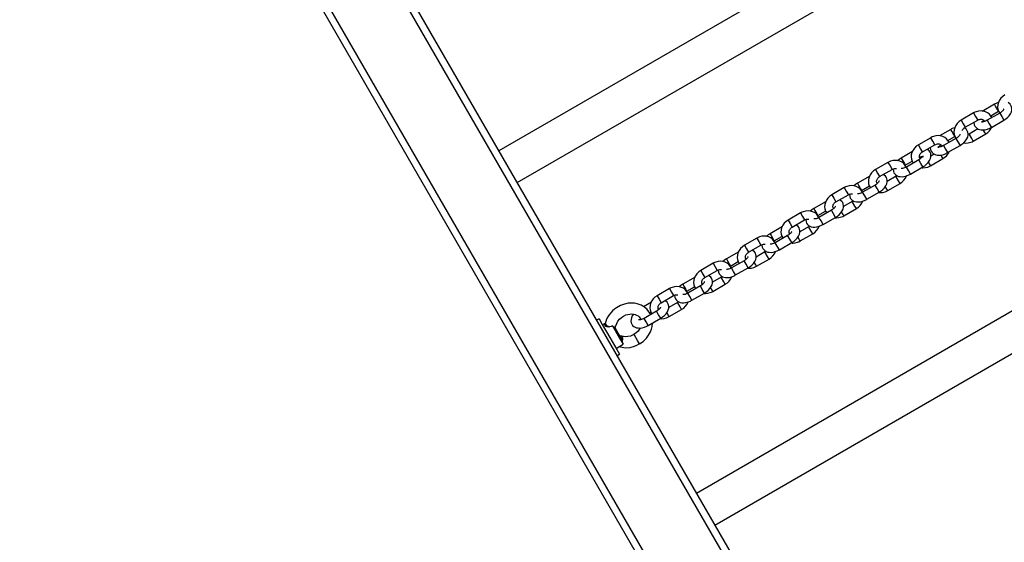
# Model space of a CAD drawing. Units: inches. Extents: x 224 to 378, y 117 to 302.
# Drawn here: x 261 to 268, y 203 to 207 of the extents above; entities that cross this region are included whole.
import ezdxf

# ---------------------------------------------------------------- set-up
doc = ezdxf.new("R2010")
doc.units = ezdxf.units.IN
doc.header["$MEASUREMENT"] = 0
doc.layers.add('Ebene 1', color=7, linetype='Continuous')

msp = doc.modelspace()

# ---------------------------------------------------------------- linework, layer by layer
at = {"layer": 'Ebene 1', "color": 179, "lineweight": 25, "true_color": 0x1a171b}
for points in [[(266.3386, 202.2536), (261.1293, 211.2765)], [(261.1942, 211.2641), (266.4037, 202.2409)], [(260.6964, 211.0267), (265.9059, 202.0035)], [(265.884, 201.9412), (260.6749, 210.964)], [(268.951, 208.8293), (264.1878, 206.0791)], [(264.3222, 205.8462), (269.0854, 208.5961)], [(267.8998, 206.4894), (267.8843, 206.479), (267.8712, 206.4663), (267.8603, 206.4508), (267.8522, 206.4336), (267.8479, 206.4174), (267.8469, 206.4008), (267.8489, 206.385), (267.8539, 206.3702), (267.862, 206.3557)], [(267.8048, 206.323), (267.7862, 206.3492), (267.7731, 206.3588), (267.7587, 206.366), (267.7423, 206.3702), (267.7254, 206.3722), (267.7075, 206.3709), (267.6899, 206.366), (267.68, 206.3623), (267.6705, 206.3574)], [(267.8236, 206.4215), (267.7328, 206.3688)], [(267.8517, 206.4343), (267.8348, 206.4277), (267.8291, 206.4246), (267.8236, 206.4215)], [(267.8469, 206.3815), (267.8317, 206.4081), (267.8236, 206.4215)], [(267.8536, 206.3695), (267.8517, 206.3729), (267.8469, 206.3815)], [(267.8913, 206.3864), (267.891, 206.3857), (267.8903, 206.3836), (267.8887, 206.3809), (267.8867, 206.3778), (267.8839, 206.374), (267.8799, 206.3695), (267.8751, 206.365), (267.8694, 206.3609), (267.8656, 206.3585), (267.8617, 206.3557)], [(267.8917, 206.304), (267.9058, 206.3133), (267.9185, 206.3233), (267.9313, 206.3368), (267.9411, 206.3512), (267.9475, 206.3647), (267.9506, 206.3788), (267.9509, 206.3905), (267.9488, 206.4019), (267.9445, 206.4119), (267.9382, 206.4208), (267.923, 206.4329)], [(270.4011, 206.3178), (265.6379, 203.5676)], [(267.5795, 206.3047), (267.5639, 206.2937), (267.5509, 206.2809), (267.5396, 206.2654), (267.5318, 206.2482), (267.5275, 206.2324), (267.5265, 206.2158), (267.5282, 206.2003), (267.5334, 206.1855), (267.5416, 206.1711)], [(267.6705, 206.3574), (267.5795, 206.3047)], [(267.5795, 206.3047), (267.5943, 206.2785), (267.6093, 206.2527)], [(267.6093, 206.2527), (267.7005, 206.3051)], [(267.6705, 206.3574), (267.6853, 206.3312), (267.7005, 206.3051)], [(267.7005, 206.3051), (267.7065, 206.3082), (267.7129, 206.3102), (267.7192, 206.3116), (267.7254, 206.312), (267.7315, 206.3113), (267.7368, 206.3099), (267.7415, 206.3078), (267.7452, 206.3054), (267.7483, 206.3016), (267.7509, 206.2975), (267.7513, 206.2954)], [(267.7707, 206.3033), (267.7635, 206.2999), (267.7566, 206.2968), (267.7495, 206.2944), (267.7432, 206.293), (267.7382, 206.2923), (267.7342, 206.2923), (267.7318, 206.2923), (267.7301, 206.2927), (267.7294, 206.293)], [(267.7332, 206.2865), (267.7332, 206.2875), (267.734, 206.2892), (267.7354, 206.2916), (267.7375, 206.2951), (267.7408, 206.2989), (267.7442, 206.3033), (267.7456, 206.3044)], [(267.8617, 206.3557), (267.7707, 206.3033)], [(267.7707, 206.3033), (267.7855, 206.2775), (267.8007, 206.2513)], [(267.7957, 206.3361), (267.8536, 206.3695)], [(267.8007, 206.2513), (267.8917, 206.304)], [(267.8617, 206.3557), (267.8765, 206.3302), (267.8917, 206.304)], [(267.5032, 206.2365), (267.4211, 206.189)], [(267.5315, 206.2493), (267.5142, 206.2424), (267.5089, 206.2396), (267.5032, 206.2365)], [(267.5265, 206.1965), (267.511, 206.2227), (267.5032, 206.2365)], [(267.5714, 206.1187), (267.5854, 206.1283), (267.5981, 206.1387), (267.6105, 206.1521), (267.6207, 206.1666), (267.6271, 206.1797), (267.6303, 206.1934), (267.6305, 206.2052), (267.6285, 206.2169), (267.6243, 206.2269), (267.6179, 206.2358), (267.6062, 206.2458)], [(267.5883, 206.2286), (267.5897, 206.2324), (267.593, 206.2372), (267.5968, 206.2427), (267.6012, 206.2472), (267.6069, 206.251), (267.608, 206.252), (267.6093, 206.2527)], [(267.7022, 206.24), (267.6384, 206.2027)], [(267.6732, 206.2899), (267.6753, 206.2713), (267.6796, 206.261), (267.686, 206.252), (267.6941, 206.2448), (267.7032, 206.2393), (267.7139, 206.2348), (267.7253, 206.2327), (267.7396, 206.2324), (267.7547, 206.2341), (267.7725, 206.2386), (267.7897, 206.2455), (267.7954, 206.2482), (267.8007, 206.2513)], [(267.759, 206.2031), (267.7537, 206.2127), (267.7416, 206.2334)], [(267.759, 206.2031), (267.7745, 206.2141), (267.7876, 206.2269), (267.8038, 206.252)], [(267.3565, 206.1759), (267.2655, 206.1235)], [(267.4908, 206.1421), (267.4722, 206.1679), (267.4591, 206.1776), (267.4447, 206.1848), (267.4285, 206.1893), (267.4114, 206.1907), (267.3935, 206.1893), (267.3759, 206.1848), (267.3659, 206.181), (267.3565, 206.1759)], [(267.3864, 206.1242), (267.3713, 206.1497), (267.3565, 206.1759)], [(267.5409, 206.1711), (267.4503, 206.1183)], [(267.4817, 206.1549), (267.5334, 206.1845)], [(267.5334, 206.1845), (267.5315, 206.1879), (267.5265, 206.1965)], [(267.5706, 206.2014), (267.5706, 206.2007), (267.5699, 206.199), (267.5685, 206.1962), (267.5664, 206.1928), (267.5635, 206.1886), (267.5597, 206.1848), (267.5544, 206.1804), (267.5489, 206.1759), (267.5451, 206.1731), (267.5409, 206.1711)], [(267.5409, 206.1711), (267.5561, 206.1449), (267.5714, 206.1187)], [(267.6405, 206.1986), (267.6386, 206.2017), (267.6384, 206.2027)], [(267.6684, 206.1511), (267.6574, 206.1693), (267.6405, 206.1986)], [(267.6684, 206.1511), (267.759, 206.2031)], [(265.7724, 203.3347), (270.5354, 206.0846)], [(267.2655, 206.1235), (267.25, 206.1128), (267.2369, 206.1001), (267.2261, 206.0846), (267.2178, 206.0674), (267.2137, 206.0512), (267.2126, 206.0346), (267.2147, 206.0188), (267.2193, 206.004), (267.2276, 205.9898)], [(267.2955, 206.0715), (267.2807, 206.0973), (267.2655, 206.1235)], [(267.2955, 206.0715), (267.3864, 206.1242)], [(267.2982, 205.9612), (267.3127, 205.9705), (267.3251, 205.9809), (267.3377, 205.9943), (267.348, 206.0088), (267.3539, 206.0222), (267.3577, 206.0363), (267.3578, 206.0481), (267.3558, 206.0591), (267.3516, 206.0694), (267.3453, 206.0784), (267.3291, 206.0908)], [(267.353, 206.1049), (267.3551, 206.086), (267.3592, 206.0763), (267.3656, 206.067), (267.3739, 206.0594), (267.383, 206.0539), (267.3935, 206.0501), (267.4049, 206.0481), (267.4193, 206.0474), (267.4341, 206.0487), (267.4517, 206.0536), (267.4689, 206.0605), (267.4746, 206.0636), (267.4803, 206.0663)], [(267.3864, 206.1242), (267.3925, 206.127), (267.3988, 206.129), (267.4056, 206.1304), (267.4119, 206.1307), (267.4174, 206.1301), (267.4228, 206.1287), (267.4274, 206.1266), (267.4312, 206.1242), (267.4345, 206.1201), (267.4369, 206.1159), (267.4379, 206.1125)], [(267.4503, 206.1183), (267.4433, 206.1146), (267.4362, 206.1118), (267.4292, 206.1094), (267.4224, 206.108), (267.418, 206.1077), (267.414, 206.107), (267.4112, 206.1077), (267.4097, 206.108), (267.409, 206.108)], [(267.413, 206.1015), (267.413, 206.1021), (267.4137, 206.1039), (267.415, 206.1066), (267.4173, 206.1104), (267.42, 206.1142), (267.4238, 206.118), (267.4309, 206.1242)], [(267.4503, 206.1183), (267.4652, 206.0922), (267.4803, 206.0663)], [(267.4803, 206.0663), (267.5714, 206.1187)], [(267.5978, 206.1369), (267.6133, 206.1356), (267.6312, 206.1376), (267.649, 206.1418), (267.6588, 206.1459), (267.6684, 206.1511)], [(267.1394, 206.0264), (267.1255, 206.0171), (267.1127, 206.0071)], [(267.2216, 206.0739), (267.1394, 206.0264)], [(267.1394, 206.0264), (267.1473, 206.0129), (267.1628, 205.9864)], [(267.2683, 206.0133), (267.1773, 205.9606)], [(267.2979, 206.0439), (267.2979, 206.0432), (267.2972, 206.0412), (267.2958, 206.0388), (267.2936, 206.0353), (267.2905, 206.0312), (267.2867, 206.027), (267.2817, 206.0226), (267.276, 206.0181), (267.2722, 206.0157), (267.2683, 206.0133)], [(267.2982, 205.9612), (267.2834, 205.9874), (267.2683, 206.0133)], [(267.2796, 206.0212), (267.276, 206.025), (267.274, 206.0291), (267.2726, 206.0346), (267.2726, 206.0401), (267.2736, 206.0453), (267.276, 206.0512), (267.2789, 206.0563), (267.2827, 206.0612), (267.2877, 206.066), (267.2929, 206.0698), (267.2941, 206.0708), (267.2955, 206.0715)], [(267.2736, 206.0336), (267.2743, 206.0339), (267.2814, 206.036), (267.2881, 206.0377), (267.2927, 206.0381), (267.2965, 206.0381), (267.2994, 206.0381), (267.3012, 206.0377), (267.3019, 206.0374)], [(267.3544, 205.9695), (267.4453, 206.0222)], [(267.3818, 206.0546), (267.3572, 206.0405)], [(267.4298, 206.0487), (267.4407, 206.0298), (267.4453, 206.0222)], [(267.4453, 206.0222), (267.4605, 206.0329), (267.4736, 206.0453), (267.4901, 206.0708)], [(266.9515, 205.942), (266.936, 205.9316), (266.9229, 205.9189), (266.912, 205.9034), (266.9039, 205.8858), (266.8996, 205.8696), (266.8986, 205.8534), (266.9007, 205.8376), (266.9053, 205.8228), (266.9138, 205.8083)], [(267.0424, 205.9947), (266.9515, 205.942)], [(266.9515, 205.942), (266.9667, 205.9165), (266.9815, 205.8903)], [(266.9815, 205.8903), (267.0724, 205.9426)], [(267.1768, 205.9606), (267.1582, 205.9864), (267.1455, 205.9964), (267.1306, 206.0033), (267.1144, 206.0081), (267.0976, 206.0095), (267.0796, 206.0081), (267.0619, 206.0033), (267.0521, 205.9995), (267.0424, 205.9947)], [(267.0424, 205.9947), (267.0576, 205.9685), (267.0724, 205.9426)], [(267.0724, 205.9426), (267.0784, 205.9457), (267.0848, 205.9478), (267.0915, 205.9492), (267.0979, 205.9495), (267.1039, 205.9488)], [(267.0798, 205.9464), (267.0821, 205.9285), (267.0865, 205.9185), (267.0926, 205.9096), (267.1007, 205.9023), (267.1103, 205.8965), (267.1208, 205.8923), (267.132, 205.8903), (267.1465, 205.8899), (267.1613, 205.8917), (267.179, 205.8961), (267.1963, 205.9034), (267.202, 205.9058), (267.2073, 205.9089)], [(267.1773, 205.9606), (267.1703, 205.9571), (267.1635, 205.954), (267.1565, 205.9519), (267.1498, 205.9506), (267.1451, 205.9499), (267.1413, 205.9499), (267.1399, 205.9499)], [(267.1628, 205.9864), (267.1678, 205.9778), (267.1696, 205.9743)], [(267.1696, 205.9743), (267.22, 206.0033)], [(267.2073, 205.9089), (267.1925, 205.9351), (267.1773, 205.9606)], [(267.2073, 205.9089), (267.2982, 205.9612)], [(267.2922, 205.9547), (267.2994, 205.9547), (267.3174, 205.9561), (267.3349, 205.9606), (267.3449, 205.9647), (267.3544, 205.9695)], [(267.3385, 205.9971), (267.3494, 205.9778), (267.3544, 205.9695)], [(266.9098, 205.8941), (266.8192, 205.8414)], [(266.9646, 205.8407), (266.9599, 205.8482), (266.9586, 205.8531), (266.9589, 205.8589), (266.9599, 205.8641), (266.9622, 205.8696), (266.9649, 205.8751), (266.9687, 205.8799), (266.9737, 205.8844), (266.9791, 205.8889), (266.9804, 205.8896), (266.9815, 205.8903)], [(266.978, 205.7762), (266.9921, 205.7859), (267.0047, 205.7959), (267.0175, 205.8093), (267.0273, 205.8238), (267.0337, 205.8372), (267.0369, 205.851), (267.0373, 205.8631), (267.035, 205.8744), (267.0309, 205.8844), (267.0249, 205.8934), (267.0083, 205.9058)], [(267.1015, 205.8927), (267.0369, 205.8551)], [(267.1036, 205.8886), (267.1017, 205.8917), (267.1015, 205.8927)], [(267.1313, 205.8407), (267.1205, 205.8596), (267.1036, 205.8886)], [(267.1313, 205.8407), (267.1465, 205.8513), (267.1597, 205.8641), (267.1709, 205.8796), (267.179, 205.8968), (267.179, 205.8972)], [(266.7222, 205.8097), (266.6311, 205.7573)], [(266.8566, 205.7756), (266.8378, 205.8017), (266.8249, 205.8114), (266.8104, 205.8186), (266.7942, 205.8228), (266.7772, 205.8245), (266.7589, 205.8231), (266.7415, 205.8186), (266.7317, 205.8148), (266.7222, 205.8097)], [(266.7222, 205.8097), (266.737, 205.7835), (266.7522, 205.7576)], [(266.8192, 205.8414), (266.8047, 205.8324), (266.792, 205.8217)], [(266.8192, 205.8414), (266.827, 205.8283), (266.8421, 205.8014)], [(266.8421, 205.8014), (266.8471, 205.7928), (266.8492, 205.7897)], [(266.8492, 205.7897), (266.906, 205.8224)], [(266.948, 205.8283), (266.8569, 205.7759)], [(266.9777, 205.8589), (266.9773, 205.8582), (266.9766, 205.8562), (266.9754, 205.8534), (266.9734, 205.8503), (266.9701, 205.8465), (266.9663, 205.842), (266.9613, 205.8376), (266.9558, 205.8334), (266.9518, 205.831), (266.948, 205.8283)], [(266.978, 205.7762), (266.9629, 205.8024), (266.948, 205.8283)], [(267.0404, 205.7883), (267.035, 205.7973), (267.0231, 205.8186)], [(267.0404, 205.7883), (267.1313, 205.8407)], [(266.6311, 205.7573), (266.6156, 205.7463), (266.6025, 205.7335), (266.5913, 205.718), (266.5832, 205.7008), (266.5792, 205.6849), (266.5782, 205.6684), (266.5799, 205.6529), (266.5849, 205.6381), (266.5934, 205.6236)], [(266.6311, 205.7573), (266.6459, 205.7311), (266.6612, 205.7053)], [(266.6612, 205.7053), (266.7522, 205.7576)], [(266.7522, 205.7576), (266.7582, 205.7607), (266.7644, 205.7628), (266.771, 205.7642), (266.7772, 205.7645), (266.7835, 205.7638)], [(266.7596, 205.7611), (266.7617, 205.7435), (266.766, 205.7335), (266.7723, 205.7246), (266.7804, 205.717), (266.7896, 205.7115), (266.8004, 205.7073), (266.8118, 205.7053), (266.8259, 205.7046), (266.8411, 205.7063), (266.8586, 205.7111), (266.876, 205.718), (266.8817, 205.7208), (266.8871, 205.7239)], [(266.8569, 205.7759), (266.8499, 205.7721), (266.8431, 205.7694), (266.8361, 205.7666), (266.8295, 205.7652), (266.8249, 205.7649), (266.8209, 205.7645), (266.8192, 205.7649)], [(266.8871, 205.7239), (266.8721, 205.7497), (266.8569, 205.7759)], [(266.8871, 205.7239), (266.978, 205.7762)], [(266.9744, 205.7742), (266.9854, 205.7735), (267.0033, 205.7749), (267.0209, 205.7793), (267.0309, 205.7835), (267.0404, 205.7883)], [(266.4986, 205.6567), (266.4843, 205.6471), (266.4716, 205.6371)], [(266.5896, 205.7087), (266.4986, 205.6567)], [(266.4986, 205.6567), (266.5067, 205.6429), (266.5217, 205.6164)], [(266.6569, 205.6739), (266.6569, 205.6732), (266.6562, 205.6712), (266.6549, 205.6688), (266.6526, 205.665), (266.6499, 205.6612), (266.6459, 205.6574), (266.6407, 205.6529), (266.6351, 205.6481), (266.6316, 205.6457), (266.6277, 205.6433)], [(266.6442, 205.656), (266.6397, 205.6629), (266.6383, 205.6684), (266.6383, 205.6739), (266.6394, 205.6791), (266.6414, 205.6849), (266.6445, 205.6898), (266.6485, 205.6953), (266.6531, 205.6998), (266.6587, 205.7036), (266.6597, 205.7042), (266.6612, 205.7053)], [(266.6576, 205.5912), (266.6718, 205.6005), (266.6845, 205.6112), (266.6972, 205.6243), (266.7069, 205.6388), (266.7134, 205.6519), (266.7165, 205.6663), (266.7169, 205.6777), (266.7148, 205.6894), (266.7107, 205.6994), (266.7041, 205.7084), (266.6879, 205.7208)], [(266.7808, 205.7077), (266.7162, 205.6705)], [(266.72, 205.6033), (266.8108, 205.6557)], [(266.7832, 205.7036), (266.7815, 205.7067), (266.7808, 205.7077)], [(266.8108, 205.6557), (266.8003, 205.6743), (266.7832, 205.7036)], [(266.8108, 205.6557), (266.8263, 205.6663), (266.8392, 205.6791), (266.8506, 205.6946), (266.8586, 205.7122), (266.8586, 205.7125)], [(266.4015, 205.6247), (266.3105, 205.5719)], [(266.5364, 205.5906), (266.5176, 205.6167), (266.5045, 205.6264), (266.4897, 205.6333), (266.4735, 205.6381), (266.4566, 205.6395), (266.4385, 205.6381), (266.4209, 205.6333), (266.4111, 205.6295), (266.4015, 205.6247)], [(266.4015, 205.6247), (266.4166, 205.5985), (266.4315, 205.5726)], [(266.4315, 205.5726), (266.4378, 205.5757), (266.4439, 205.5781), (266.4506, 205.5792), (266.4569, 205.5795), (266.4628, 205.5792)], [(266.5367, 205.5906), (266.5296, 205.5871), (266.5226, 205.5844), (266.5155, 205.5819), (266.5091, 205.5806), (266.5041, 205.5799), (266.5002, 205.5799), (266.4988, 205.5799)], [(266.5217, 205.6164), (266.5267, 205.6078), (266.5284, 205.6043)], [(266.5284, 205.6043), (266.5853, 205.6371)], [(266.6277, 205.6433), (266.5367, 205.5906)], [(266.5667, 205.5389), (266.5515, 205.5651), (266.5367, 205.5906)], [(266.5667, 205.5389), (266.6576, 205.5912)], [(266.6576, 205.5912), (266.6425, 205.6174), (266.6277, 205.6433)], [(266.6552, 205.5888), (266.665, 205.5881), (266.6831, 205.5899), (266.7007, 205.5943), (266.7107, 205.5985), (266.72, 205.6033)], [(266.72, 205.6033), (266.7148, 205.6126), (266.7024, 205.6333)], [(266.2692, 205.5241), (266.1782, 205.4714)], [(266.3105, 205.5719), (266.2954, 205.5616), (266.2823, 205.5489), (266.2709, 205.5334), (266.2628, 205.5158), (266.2587, 205.4996), (266.2576, 205.4834), (266.2597, 205.4679), (266.2647, 205.4527), (266.2728, 205.4383)], [(266.3105, 205.5719), (266.3257, 205.5461), (266.3408, 205.5203)], [(266.3238, 205.4707), (266.319, 205.4782), (266.3179, 205.4831), (266.3179, 205.4893), (266.319, 205.4944), (266.321, 205.4996), (266.3243, 205.5048), (266.3283, 205.5099), (266.3328, 205.5144), (266.3379, 205.5189), (266.3395, 205.5196), (266.3408, 205.5203)], [(266.3369, 205.4066), (266.3514, 205.4155), (266.3641, 205.4259), (266.3765, 205.4393), (266.3867, 205.4538), (266.3927, 205.4672), (266.3961, 205.4813), (266.3965, 205.4931), (266.3944, 205.5041), (266.3903, 205.5144), (266.3839, 205.5234), (266.3677, 205.5361)], [(266.3408, 205.5203), (266.4315, 205.5726)], [(266.4606, 205.5227), (266.3958, 205.4855)], [(266.4392, 205.5761), (266.4414, 205.5585), (266.4456, 205.5482), (266.452, 205.5396), (266.46, 205.532), (266.4694, 205.5265), (266.4799, 205.5227), (266.4911, 205.5203), (266.5055, 205.5199), (266.5203, 205.5216), (266.5381, 205.5261), (266.5557, 205.5334), (266.561, 205.5361), (266.5667, 205.5389)], [(266.4628, 205.5189), (266.4613, 205.5216), (266.4606, 205.5227)], [(266.4904, 205.4707), (266.4799, 205.4893), (266.4628, 205.5189)], [(266.4904, 205.4707), (266.506, 205.4813), (266.519, 205.4941), (266.5303, 205.5099), (266.5381, 205.5268), (266.5384, 205.5275)], [(266.0813, 205.4397), (265.9901, 205.3873)], [(266.216, 205.4059), (266.1968, 205.4317), (266.1843, 205.4414), (266.1695, 205.4486), (266.1533, 205.4531), (266.1362, 205.4545), (266.1183, 205.4531), (266.1006, 205.4486), (266.0907, 205.4445), (266.0813, 205.4397)], [(266.0813, 205.4397), (266.0961, 205.4135), (266.1112, 205.388)], [(266.1782, 205.4714), (266.1641, 205.4624), (266.1514, 205.4521)], [(266.1782, 205.4714), (266.186, 205.4579), (266.2015, 205.4317)], [(266.2082, 205.4197), (266.2649, 205.4524)], [(266.3069, 205.4583), (266.2163, 205.4059)], [(266.3365, 205.4886), (266.3365, 205.4879), (266.3359, 205.4862), (266.3345, 205.4834), (266.3324, 205.4803), (266.3291, 205.4765), (266.3253, 205.472), (266.3204, 205.4676), (266.3148, 205.4634), (266.3109, 205.4607), (266.3069, 205.4583)], [(266.3369, 205.4066), (266.3222, 205.4324), (266.3069, 205.4583)], [(266.3994, 205.4183), (266.3941, 205.4273), (266.382, 205.4486)], [(266.3994, 205.4183), (266.4904, 205.4707)], [(265.9901, 205.3873), (265.9746, 205.3766), (265.9615, 205.3639), (265.9507, 205.348), (265.9426, 205.3311), (265.9383, 205.3149), (265.9373, 205.2981), (265.9393, 205.2826), (265.944, 205.2681), (265.9524, 205.2533)], [(265.9901, 205.3873), (266.0055, 205.3611), (266.0203, 205.3353)], [(266.0203, 205.3353), (266.1112, 205.388)], [(266.1112, 205.388), (266.1176, 205.3907), (266.1235, 205.3928), (266.1302, 205.3942), (266.1366, 205.3945), (266.1426, 205.3938)], [(266.1186, 205.3911), (266.1211, 205.3739), (266.1254, 205.3635), (266.1312, 205.3549), (266.1393, 205.3473), (266.1488, 205.3415), (266.1595, 205.3373), (266.1708, 205.3353), (266.1853, 205.3349), (266.2001, 205.3366), (266.2177, 205.3408), (266.2349, 205.348), (266.2408, 205.3508), (266.2463, 205.3539)], [(266.2163, 205.4059), (266.2092, 205.4024), (266.2022, 205.399), (266.1951, 205.3969), (266.1884, 205.3952), (266.1839, 205.3949), (266.18, 205.3949), (266.1786, 205.3949)], [(266.2015, 205.4317), (266.2065, 205.4228), (266.2082, 205.4197)], [(266.2463, 205.3539), (266.2311, 205.3797), (266.2163, 205.4059)], [(266.2463, 205.3539), (266.3369, 205.4066)], [(266.3408, 205.4035), (266.3445, 205.4035), (266.3624, 205.4049), (266.38, 205.4093), (266.3899, 205.4131), (266.3994, 205.4183)], [(265.949, 205.3391), (265.8578, 205.2867)], [(266.0163, 205.3039), (266.016, 205.3032), (266.0156, 205.3015), (266.0141, 205.2988), (266.012, 205.295), (266.0089, 205.2912), (266.005, 205.2874), (266.0001, 205.2826), (265.9944, 205.2781), (265.9907, 205.2757), (265.9867, 205.2733)], [(266.0032, 205.286), (265.9986, 205.2929), (265.9975, 205.2981), (265.9975, 205.3039), (265.9986, 205.3091), (266.0008, 205.3149), (266.0036, 205.3201), (266.0075, 205.3249), (266.0124, 205.3298), (266.0177, 205.3335), (266.0191, 205.3346), (266.0203, 205.3353)], [(266.0167, 205.2212), (266.0308, 205.2305), (266.0435, 205.2412), (266.0561, 205.254), (266.0659, 205.2688), (266.0723, 205.2822), (266.0756, 205.296), (266.0759, 205.3077), (266.0742, 205.3194), (266.0699, 205.3294), (266.0635, 205.3384), (266.0473, 205.3508)], [(266.1402, 205.3377), (266.0756, 205.3005)], [(266.1426, 205.3335), (266.1409, 205.3366), (266.1402, 205.3377)], [(266.1701, 205.286), (266.1591, 205.3043), (266.1426, 205.3335)], [(266.1701, 205.286), (266.1856, 205.2963), (266.1982, 205.3091), (266.2096, 205.3246), (266.2177, 205.3422), (266.218, 205.3425)], [(265.7609, 205.2547), (265.6699, 205.2023)], [(265.8952, 205.2205), (265.8766, 205.2467), (265.8635, 205.2564), (265.8491, 205.2636), (265.8329, 205.2681), (265.8158, 205.2695), (265.7979, 205.2681), (265.7803, 205.2636), (265.7703, 205.2595), (265.7609, 205.2547)], [(265.7609, 205.2547), (265.7757, 205.2288), (265.7908, 205.2026)], [(265.8578, 205.2867), (265.8434, 205.277), (265.8311, 205.2667)], [(265.8578, 205.2867), (265.8656, 205.2729), (265.8808, 205.2464)], [(265.8957, 205.2209), (265.8885, 205.2171), (265.8818, 205.2143), (265.8747, 205.2119), (265.868, 205.2106), (265.8635, 205.2099), (265.8597, 205.2099), (265.8578, 205.2099)], [(265.8808, 205.2464), (265.8861, 205.2378), (265.8878, 205.2343)], [(265.8878, 205.2343), (265.9447, 205.2674)], [(265.9867, 205.2733), (265.8957, 205.2209)], [(265.9255, 205.1689), (265.9107, 205.1947), (265.8957, 205.2209)], [(265.9255, 205.1689), (266.0167, 205.2212)], [(266.0167, 205.2212), (266.0015, 205.2474), (265.9867, 205.2733)], [(266.0141, 205.2188), (266.0241, 205.2185), (266.042, 205.2199), (266.0597, 205.2247), (266.0695, 205.2285), (266.079, 205.2333)], [(266.079, 205.2333), (266.0737, 205.2426), (266.0618, 205.2633)], [(266.079, 205.2333), (266.1701, 205.286)], [(265.6282, 205.1541), (265.5371, 205.1013)], [(265.6699, 205.2023), (265.6544, 205.1913), (265.6413, 205.1785), (265.63, 205.163), (265.6224, 205.1458), (265.6179, 205.1296), (265.617, 205.1134), (265.6186, 205.0979), (265.6238, 205.0831), (265.632, 205.0686)], [(265.6699, 205.2023), (265.6847, 205.1761), (265.6999, 205.1499)], [(265.6828, 205.101), (265.6782, 205.1082), (265.6768, 205.1131), (265.6768, 205.1189), (265.678, 205.1244), (265.6801, 205.1296), (265.6834, 205.1348), (265.6871, 205.1399), (265.6918, 205.1448), (265.6973, 205.1485), (265.6985, 205.1492), (265.6999, 205.1499)], [(265.6963, 205.0366), (265.7104, 205.0455), (265.7231, 205.0559), (265.7357, 205.0693), (265.7457, 205.0838), (265.7521, 205.0972), (265.7552, 205.1113), (265.7555, 205.1231), (265.7535, 205.1341), (265.7493, 205.1444), (265.743, 205.1534), (265.7268, 205.1658)], [(265.6999, 205.1499), (265.7908, 205.2026)], [(265.8194, 205.1523), (265.7548, 205.1155)], [(265.7908, 205.2026), (265.7969, 205.2057), (265.8032, 205.2078), (265.8096, 205.2092), (265.8158, 205.2099), (265.8222, 205.2092)], [(265.7982, 205.2061), (265.8003, 205.1885), (265.8046, 205.1785), (265.811, 205.1696), (265.8191, 205.162), (265.8286, 205.1565), (265.8392, 205.1523), (265.8504, 205.1503), (265.8646, 205.1496), (265.8797, 205.1516), (265.8973, 205.1561), (265.9147, 205.163), (265.9204, 205.1658), (265.9255, 205.1689)], [(265.8218, 205.1485), (265.8201, 205.1516), (265.8194, 205.1523)], [(265.8494, 205.1007), (265.8389, 205.1193), (265.8218, 205.1485)], [(265.8494, 205.1007), (265.8649, 205.1117), (265.878, 205.1244), (265.8894, 205.1399), (265.8973, 205.1572), (265.8973, 205.1575)], [(265.575, 205.0359), (265.5562, 205.0614), (265.5431, 205.0714), (265.5283, 205.0783), (265.5125, 205.0831), (265.4953, 205.0845), (265.4773, 205.0831), (265.4596, 205.0783), (265.4498, 205.0745), (265.4401, 205.0697)], [(265.5371, 205.1013), (265.5232, 205.0924), (265.5104, 205.0821)], [(265.5371, 205.1013), (265.5452, 205.0879), (265.5605, 205.0614)], [(265.5676, 205.0497), (265.6239, 205.0824)], [(265.6665, 205.0883), (265.5753, 205.0359)], [(265.6959, 205.1189), (265.6956, 205.1179), (265.6949, 205.1162), (265.6935, 205.1138), (265.6914, 205.1103), (265.6885, 205.1062), (265.6847, 205.102), (265.6797, 205.0976), (265.6741, 205.0931), (265.6703, 205.0907), (265.6665, 205.0883)], [(265.6963, 205.0366), (265.6811, 205.0628), (265.6665, 205.0883)], [(265.7588, 205.0483), (265.7535, 205.0573), (265.7411, 205.0783)], [(265.7588, 205.0483), (265.8494, 205.1007)], [(265.3495, 205.0169), (265.334, 205.0066), (265.3209, 204.9939), (265.3097, 204.9784), (265.3016, 204.9611), (265.2977, 204.9446), (265.2966, 204.9284), (265.2984, 204.9126), (265.3034, 204.8977), (265.3115, 204.8833)], [(265.4401, 205.0697), (265.3495, 205.0169)], [(265.3495, 205.0169), (265.3643, 204.9914), (265.3795, 204.9653)], [(265.3795, 204.9653), (265.4701, 205.018)], [(265.4401, 205.0697), (265.4553, 205.0435), (265.4701, 205.018)], [(265.4701, 205.018), (265.4766, 205.0207), (265.4828, 205.0228), (265.4892, 205.0242), (265.4956, 205.0245), (265.502, 205.0238)], [(265.478, 205.0214), (265.4801, 205.0035), (265.4842, 204.9935), (265.4908, 204.9846), (265.4987, 204.9773), (265.508, 204.9715), (265.5185, 204.9673), (265.5297, 204.9653), (265.5443, 204.9649), (265.559, 204.9666), (265.5767, 204.9711), (265.5945, 204.978), (265.5996, 204.9808), (265.6053, 204.9839)], [(265.5753, 205.0359), (265.5683, 205.0321), (265.5612, 205.029), (265.5542, 205.0269), (265.5478, 205.0256), (265.5428, 205.0249), (265.539, 205.0249), (265.5376, 205.0249)], [(265.5605, 205.0614), (265.5655, 205.0528), (265.5676, 205.0497)], [(265.6053, 204.9839), (265.5902, 205.0101), (265.5753, 205.0359)], [(265.6053, 204.9839), (265.6963, 205.0366)], [(265.6925, 205.0342), (265.7037, 205.0335), (265.7216, 205.0349), (265.7393, 205.0393), (265.7493, 205.0431), (265.7588, 205.0483)], [(265.3023, 204.8781), (265.2775, 204.9146), (265.2568, 204.9332), (265.2324, 204.9477), (265.2179, 204.9536), (265.2024, 204.9577), (265.1836, 204.9615), (265.1643, 204.9629), (265.1375, 204.9615), (265.1108, 204.956), (265.0799, 204.9446), (265.051, 204.9291), (265.0358, 204.9181), (265.0222, 204.906), (265.0091, 204.8922), (264.9978, 204.8774), (264.9876, 204.8619), (264.9795, 204.8454), (264.9735, 204.8288), (264.9688, 204.8116)], [(265.3078, 204.9691), (265.2494, 204.9353)], [(265.3754, 204.9339), (265.3754, 204.9332), (265.3747, 204.9312), (265.3731, 204.9284), (265.3711, 204.9253), (265.3678, 204.9215), (265.3643, 204.9174), (265.3592, 204.9126), (265.3533, 204.9084), (265.3499, 204.9057), (265.3457, 204.9036)], [(265.3626, 204.916), (265.3576, 204.9232), (265.3566, 204.9284), (265.3566, 204.9339), (265.3576, 204.9391), (265.3599, 204.9446), (265.363, 204.9501), (265.3667, 204.9549), (265.3714, 204.9594), (265.3767, 204.9639), (265.3781, 204.9646), (265.3795, 204.9653)], [(265.3757, 204.8512), (265.3902, 204.8609), (265.4027, 204.8712), (265.4152, 204.8843), (265.4253, 204.8988), (265.4313, 204.9122), (265.435, 204.926), (265.4353, 204.9377), (265.4332, 204.9494), (265.4289, 204.9594), (265.4226, 204.9684), (265.4064, 204.9808)], [(265.499, 204.9677), (265.4346, 204.9305)], [(265.5016, 204.9635), (265.4997, 204.9666), (265.499, 204.9677)], [(265.529, 204.916), (265.5185, 204.9346), (265.5016, 204.9635)], [(265.529, 204.916), (265.5445, 204.9263), (265.5576, 204.9391), (265.569, 204.9546), (265.5767, 204.9718), (265.5771, 204.9722)], [(265.0472, 204.7958), (265.0529, 204.813), (265.0613, 204.8295), (265.0729, 204.8443), (265.0877, 204.8578), (265.103, 204.8678), (265.1192, 204.8757), (265.134, 204.8802), (265.1488, 204.8826), (265.1604, 204.8833), (265.1718, 204.8826), (265.1799, 204.8812), (265.1876, 204.8791), (265.1993, 204.8747), (265.2095, 204.8685), (265.2172, 204.8623), (265.2233, 204.855), (265.231, 204.8416)], [(265.1762, 204.8819), (265.1674, 204.8691), (265.1612, 204.8554), (265.158, 204.8416), (265.1576, 204.8302), (265.1597, 204.8185), (265.164, 204.8085), (265.1702, 204.7996), (265.1781, 204.792), (265.1876, 204.7865), (265.1981, 204.7823), (265.2095, 204.7803), (265.2239, 204.7796), (265.2388, 204.7813), (265.2563, 204.7861), (265.2737, 204.793), (265.2794, 204.7958), (265.2849, 204.7989)], [(265.3457, 204.9036), (265.255, 204.8509)], [(265.2929, 204.8909), (265.3037, 204.8974)], [(265.3757, 204.8512), (265.3607, 204.8774), (265.3457, 204.9036)], [(265.3721, 204.8492), (265.3831, 204.8485), (265.401, 204.8499), (265.4188, 204.8543), (265.4286, 204.8585), (265.4381, 204.8633)], [(265.4381, 204.8633), (265.4327, 204.8726), (265.4208, 204.8933)], [(265.4381, 204.8633), (265.529, 204.916)], [(264.9237, 204.8474), (264.9051, 204.8368)], [(264.9237, 204.8474), (264.947, 204.8068), (265.0028, 204.7107)], [(264.9702, 204.8168), (264.9489, 204.804)], [(264.9682, 204.8116), (264.9675, 204.8085), (264.9664, 204.8054)], [(265.0028, 204.7875), (264.9916, 204.7865), (264.9809, 204.7882), (264.9728, 204.7916), (264.9678, 204.7968), (264.9671, 204.8051)], [(264.9688, 204.8116), (264.9775, 204.7982), (265.0028, 204.7875)], [(265.0229, 204.7954), (265.0129, 204.7906), (265.0028, 204.7875)], [(265.0229, 204.7954), (265.0744, 204.7065), (265.1008, 204.6607)], [(265.0327, 204.7861), (265.0303, 204.7882), (265.0281, 204.7906), (265.0257, 204.7927), (265.0229, 204.7954)], [(265.0327, 204.7861), (265.0426, 204.7899), (265.0472, 204.7958)], [(265.0415, 204.7799), (265.0381, 204.7816), (265.0327, 204.7861)], [(265.0426, 204.7806), (265.0441, 204.7885), (265.0455, 204.7961)], [(265.255, 204.8509), (265.2479, 204.8471), (265.2408, 204.8443), (265.2338, 204.8416), (265.227, 204.8402), (265.2226, 204.8402), (265.2186, 204.8395), (265.2159, 204.8402), (265.2145, 204.8402), (265.2136, 204.8409)], [(265.2193, 204.6628), (265.2472, 204.6821), (265.2705, 204.7048), (265.2875, 204.7276), (265.3009, 204.7517), (265.3082, 204.771), (265.3128, 204.7906), (265.3152, 204.8164)], [(265.2849, 204.7989), (265.2698, 204.8247), (265.255, 204.8509)], [(265.2849, 204.7989), (265.3757, 204.8512)], [(265.0028, 204.7107), (265.0532, 204.6232), (265.0737, 204.5877)], [(265.0415, 204.7799), (265.0722, 204.7272), (265.088, 204.7)], [(265.0426, 204.7789), (265.0426, 204.7799), (265.0426, 204.7806)], [(265.0906, 204.7196), (265.082, 204.721), (265.0732, 204.7227)], [(265.0953, 204.6779), (265.0987, 204.7059), (265.091, 204.7203)], [(265.1788, 204.7331), (265.1745, 204.73), (265.17, 204.7272), (265.1533, 204.7203), (265.1358, 204.7169), (265.1187, 204.7155), (265.103, 204.7172), (265.0973, 204.7189), (265.0917, 204.7214)], [(265.2264, 204.7806), (265.2102, 204.7568), (265.196, 204.7437), (265.1795, 204.732)], [(265.1826, 204.7269), (265.1802, 204.7307), (265.1795, 204.732)], [(265.2193, 204.6628), (265.2048, 204.6876), (265.1826, 204.7269)], [(265.0486, 204.6307), (265.1008, 204.6607)], [(265.0658, 204.6456), (265.092, 204.6387), (265.1185, 204.6356), (265.1509, 204.6376), (265.183, 204.6463), (265.201, 204.6545), (265.2179, 204.6652)], [(265.1008, 204.6607), (265.088, 204.7)], [(265.055, 204.577), (265.0737, 204.5877)]]:
    msp.add_lwpolyline(points, dxfattribs=at)

doc.saveas('drawing.dxf')
